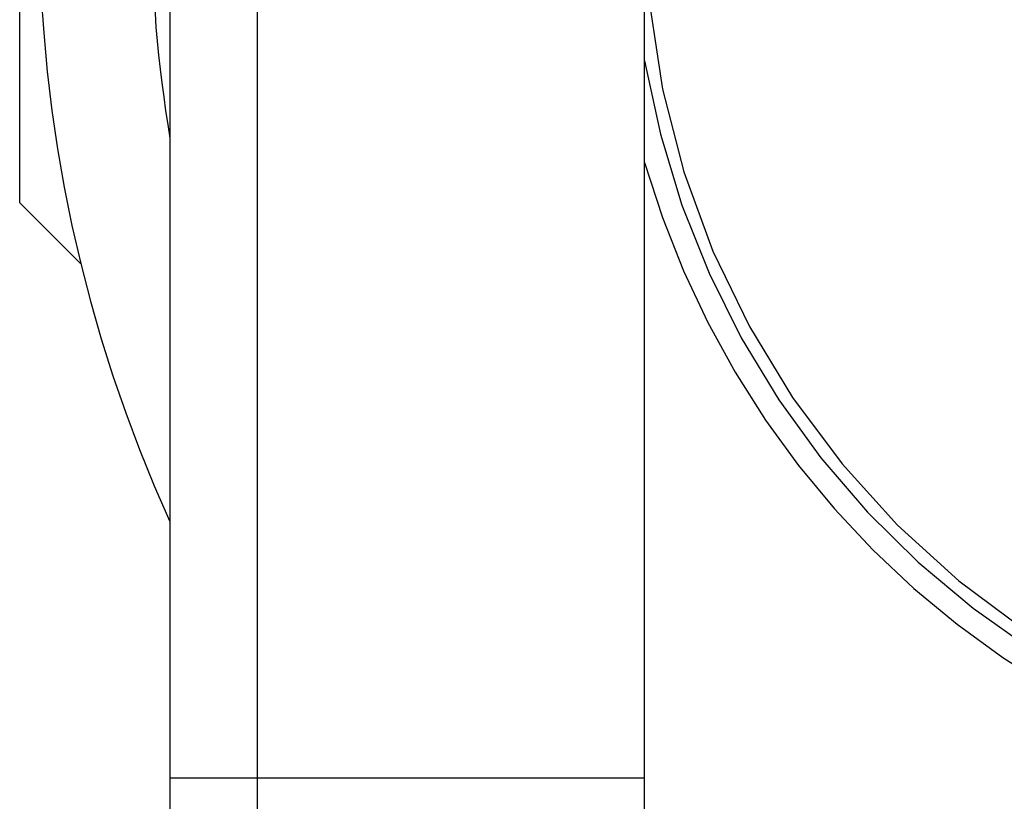
# Model space of a CAD drawing. Extents: x -46.6 to 46.6, y -45.3 to 45.3.
# Drawn here: x -31.3 to -30.5, y 2.8 to 3.5 of the extents above; entities that cross this region are included whole.
import ezdxf

# ---------------------------------------------------------------- set-up
doc = ezdxf.new("R2010")
doc.units = 0
doc.layers.get('0').update_dxf_attribs({"linetype": 'CONTINUOUS'})

msp = doc.modelspace()

# ---------------------------------------------------------------- linework, layer by layer
at = {"color": 0}
for points in [[(-31.0898, -45.2673), (-31.0898, 35.1287)], [(-31.0898, -45.2673), (-31.0898, 35.1287)], [(-31.0898, -45.2673), (-31.0898, 35.1287)], [(-31.0898, -45.2673), (-31.0898, 35.1287)], [(-31.0898, -45.2673), (-31.0898, 35.1287)], [(-31.0898, -45.2673), (-31.0898, 35.1287)], [(-31.0898, -45.2673), (-31.0898, 35.1287)], [(-31.0898, -45.2673), (-31.0898, 35.1287)], [(-31.0898, -45.2673), (-31.0898, 35.1287)], [(-31.0898, -45.2673), (-31.0898, 35.1287)], [(-31.0898, -45.2673), (-31.0898, 35.1287)], [(-31.0898, -45.2673), (-31.0898, 35.1287)], [(-31.0898, -45.2673), (-31.0898, 35.1287)], [(-31.0898, -45.2673), (-31.0898, 35.1287)], [(-31.0898, -45.2673), (-31.0898, 35.1287)], [(-31.0898, -45.2673), (-31.0898, 35.1287)], [(-31.0898, -45.2673), (-31.0898, 35.1287)], [(-31.0898, -45.2673), (-31.0898, 35.1287)], [(-31.0898, -45.2673), (-31.0898, 35.1287)], [(-31.0898, -45.2673), (-31.0898, 35.1287)], [(-31.0898, -45.2673), (-31.0898, 35.1287)], [(-30.78, 2.8527), (-30.78, 5.2707)], [(-30.78, 2.8527), (-30.78, 5.2707)], [(-30.78, 2.8527), (-30.78, 5.2707)], [(-30.78, 2.8527), (-30.78, 5.2707)], [(-30.78, 2.8527), (-30.78, 5.2707)], [(-30.78, 2.8527), (-30.78, 5.2707)], [(-30.78, 2.8527), (-30.78, 5.2707)], [(-30.78, 2.8527), (-30.78, 5.2707)], [(-30.78, 2.8527), (-30.78, 5.2707)], [(-30.78, 2.8527), (-30.78, 5.2707)], [(-30.78, 2.8527), (-30.78, 5.2707)], [(-30.78, 2.8527), (-30.78, 5.2707)], [(-30.78, 2.8527), (-30.78, 5.2707)], [(-30.78, 2.8527), (-30.78, 5.2707)], [(-30.78, 2.8527), (-30.78, 5.2707)], [(-30.78, 2.8527), (-30.78, 5.2707)], [(-30.78, 2.8527), (-30.78, 5.2707)], [(-30.78, 2.8527), (-30.78, 5.2707)], [(-30.78, 2.8527), (-30.78, 5.2707)], [(-30.78, 2.8527), (-30.78, 5.2707)], [(-30.78, 2.8527), (-30.78, 5.2707)], [(-31.28, 3.3127), (-31.28, 4.3976)], [(-31.28, 3.3127), (-31.28, 4.3976)], [(-31.28, 3.3127), (-31.28, 4.3976)], [(-31.28, 3.3127), (-31.28, 4.3976)], [(-31.28, 3.3127), (-31.28, 4.3976)], [(-31.28, 3.3127), (-31.28, 4.3976)], [(-31.28, 3.3127), (-31.28, 4.3976)], [(-31.28, 3.3127), (-31.28, 4.3976)], [(-31.28, 3.3127), (-31.28, 4.3976)], [(-31.28, 3.3127), (-31.28, 4.3976)], [(-31.28, 3.3127), (-31.28, 4.3976)], [(-31.28, 3.3127), (-31.28, 4.3976)], [(-31.28, 3.3127), (-31.28, 4.3976)], [(-31.28, 3.3127), (-31.28, 4.3976)], [(-31.28, 3.3127), (-31.28, 4.3976)], [(-31.28, 3.3127), (-31.28, 4.3976)], [(-31.28, 3.3127), (-31.28, 4.3976)], [(-31.28, 3.3127), (-31.28, 4.3976)], [(-31.28, 3.3127), (-31.28, 4.3976)], [(-31.28, 3.3127), (-31.28, 4.3976)], [(-31.28, 3.3127), (-31.28, 4.3976)], [(-31.16, 4.3976), (-31.16, 2.8527)], [(-31.16, 4.3976), (-31.16, 2.8527)], [(-31.16, 4.3976), (-31.16, 2.8527)], [(-31.16, 4.3976), (-31.16, 2.8527)], [(-31.16, 4.3976), (-31.16, 2.8527)], [(-31.16, 4.3976), (-31.16, 2.8527)], [(-31.16, 4.3976), (-31.16, 2.8527)], [(-31.16, 4.3976), (-31.16, 2.8527)], [(-31.16, 4.3976), (-31.16, 2.8527)], [(-31.16, 4.3976), (-31.16, 2.8527)], [(-31.16, 4.3976), (-31.16, 2.8527)], [(-31.16, 4.3976), (-31.16, 2.8527)], [(-31.16, 4.3976), (-31.16, 2.8527)], [(-31.16, 4.3976), (-31.16, 2.8527)], [(-31.16, 4.3976), (-31.16, 2.8527)], [(-31.16, 4.3976), (-31.16, 2.8527)], [(-31.16, 4.3976), (-31.16, 2.8527)], [(-31.16, 4.3976), (-31.16, 2.8527)], [(-31.16, 4.3976), (-31.16, 2.8527)], [(-31.16, 4.3976), (-31.16, 2.8527)], [(-31.16, 4.3976), (-31.16, 2.8527)], [(-31.2648, 3.5427), (-31.2648, 3.5427), (-31.2643, 3.5112), (-31.263, 3.4799), (-31.2608, 3.4487), (-31.258, 3.4176), (-31.2542, 3.3865), (-31.2497, 3.3557), (-31.2443, 3.325), (-31.2382, 3.2945), (-31.2311, 3.2641), (-31.2233, 3.2339), (-31.2147, 3.2038), (-31.2054, 3.1742), (-31.1951, 3.1446), (-31.1842, 3.1153), (-31.1724, 3.0863), (-31.16, 3.0577)], [(-31.1748, 3.5427), (-31.1748, 3.5427), (-31.1746, 3.5313), (-31.1745, 3.5202), (-31.174, 3.5089), (-31.1737, 3.4978), (-31.1731, 3.4864), (-31.1725, 3.4753), (-31.1717, 3.4642), (-31.171, 3.4531), (-31.1699, 3.4418), (-31.1689, 3.4307), (-31.1675, 3.4196), (-31.1663, 3.4085), (-31.1648, 3.3974), (-31.1633, 3.3863), (-31.1616, 3.3752), (-31.16, 3.3642)], [(-30.7761, 3.472), (-30.7657, 3.4035), (-30.7486, 3.3373), (-30.7254, 3.274), (-30.6962, 3.2136), (-30.6617, 3.1568), (-30.622, 3.1037), (-30.5776, 3.0548), (-30.5285, 3.0101), (-30.4754, 2.9704)], [(-30.78, 3.4261), (-30.78, 3.4261), (-30.7674, 3.3674), (-30.7503, 3.3108), (-30.7285, 3.2564), (-30.7027, 3.2045), (-30.6727, 3.1551), (-30.6391, 3.1087), (-30.6017, 3.0652), (-30.5611, 3.0252), (-30.5172, 2.9883), (-30.4705, 2.9552), (-30.421, 2.9259), (-30.3693, 2.9008), (-30.3151, 2.8798), (-30.259, 2.8633), (-30.2011, 2.8515), (-30.1417, 2.8447)], [(-30.78, 3.3449), (-30.78, 3.3449), (-30.7657, 3.3008), (-30.7489, 3.2581), (-30.7295, 3.2168), (-30.7077, 3.1771), (-30.6834, 3.1388), (-30.6568, 3.1024), (-30.6281, 3.0677), (-30.5974, 3.035), (-30.5645, 3.0041), (-30.5299, 2.9754), (-30.4934, 2.9488), (-30.4553, 2.9247), (-30.4154, 2.9028), (-30.3742, 2.8834), (-30.3314, 2.8665), (-30.2876, 2.8525)], [(-31.28, 3.3127), (-31.28, 3.3127)], [(-31.28, 3.3127), (-31.28, 3.3127)], [(-31.28, 3.3127), (-31.2313, 3.264)], [(-31.28, 3.3127), (-31.2313, 3.264)], [(-31.28, 3.3127), (-31.2313, 3.264)], [(-31.28, 3.3127), (-31.2313, 3.264)], [(-31.28, 3.3127), (-31.2313, 3.264)], [(-31.28, 3.3127), (-31.2313, 3.264)], [(-31.28, 3.3127), (-31.2313, 3.264)], [(-31.28, 3.3127), (-31.2313, 3.264)], [(-31.28, 3.3127), (-31.2313, 3.264)], [(-31.28, 3.3127), (-31.2313, 3.264)], [(-31.28, 3.3127), (-31.2313, 3.264)], [(-31.28, 3.3127), (-31.2313, 3.264)], [(-31.28, 3.3127), (-31.2313, 3.264)], [(-31.28, 3.3127), (-31.2313, 3.264)], [(-31.28, 3.3127), (-31.2313, 3.264)], [(-31.28, 3.3127), (-31.2313, 3.264)], [(-31.28, 3.3127), (-31.2313, 3.264)], [(-31.28, 3.3127), (-31.2313, 3.264)], [(-31.28, 3.3127), (-31.2313, 3.264)], [(-31.28, 3.3127), (-31.2313, 3.264)], [(-31.28, 3.3127), (-31.2313, 3.264)], [(-31.2313, 3.264), (-31.2313, 3.264)], [(-31.16, 2.8527), (-31.16, 2.8527)], [(-31.16, 2.8527), (-31.16, 2.7187)], [(-31.16, 2.8527), (-31.16, 2.7187)], [(-31.16, 2.8527), (-31.16, 2.7187)], [(-31.16, 2.8527), (-31.16, 2.7187)], [(-31.16, 2.8527), (-31.16, 2.7187)], [(-31.16, 2.8527), (-31.16, 2.7187)], [(-31.16, 2.8527), (-31.16, 2.7187)], [(-31.16, 2.8527), (-31.16, 2.7187)], [(-31.16, 2.8527), (-31.16, 2.7187)], [(-31.16, 2.8527), (-31.16, 2.7187)], [(-31.16, 2.8527), (-31.16, 2.7187)], [(-31.16, 2.8527), (-31.16, 2.7187)], [(-31.16, 2.8527), (-31.16, 2.7187)], [(-31.16, 2.8527), (-31.16, 2.7187)], [(-31.16, 2.8527), (-31.16, 2.7187)], [(-31.16, 2.8527), (-31.16, 2.7187)], [(-31.16, 2.8527), (-31.16, 2.7187)], [(-31.16, 2.8527), (-31.16, 2.7187)], [(-31.16, 2.8527), (-31.16, 2.7187)], [(-31.16, 2.8527), (-31.16, 2.7187)], [(-31.16, 2.8527), (-31.16, 2.7187)], [(-31.16, 2.8527), (-31.16, 2.8527)], [(-31.16, 2.8527), (-31.16, 2.8527)], [(-31.16, 2.8527), (-30.78, 2.8527)], [(-31.16, 2.8527), (-30.78, 2.8527)], [(-31.16, 2.8527), (-30.78, 2.8527)], [(-31.16, 2.8527), (-30.78, 2.8527)], [(-31.16, 2.8527), (-30.78, 2.8527)], [(-31.16, 2.8527), (-30.78, 2.8527)], [(-31.16, 2.8527), (-30.78, 2.8527)], [(-31.16, 2.8527), (-30.78, 2.8527)], [(-31.16, 2.8527), (-30.78, 2.8527)], [(-31.16, 2.8527), (-30.78, 2.8527)], [(-31.16, 2.8527), (-30.78, 2.8527)], [(-31.16, 2.8527), (-30.78, 2.8527)], [(-31.16, 2.8527), (-30.78, 2.8527)], [(-31.16, 2.8527), (-30.78, 2.8527)], [(-31.16, 2.8527), (-30.78, 2.8527)], [(-31.16, 2.8527), (-30.78, 2.8527)], [(-31.16, 2.8527), (-30.78, 2.8527)], [(-31.16, 2.8527), (-30.78, 2.8527)], [(-31.16, 2.8527), (-30.78, 2.8527)], [(-31.16, 2.8527), (-30.78, 2.8527)], [(-31.16, 2.8527), (-30.78, 2.8527)], [(-30.78, 2.8527), (-30.78, 2.8527)], [(-30.78, 2.8527), (-30.78, 2.8527)], [(-30.78, 2.7187), (-30.78, 2.8527)], [(-30.78, 2.7187), (-30.78, 2.8527)], [(-30.78, 2.7187), (-30.78, 2.8527)], [(-30.78, 2.7187), (-30.78, 2.8527)], [(-30.78, 2.7187), (-30.78, 2.8527)], [(-30.78, 2.7187), (-30.78, 2.8527)], [(-30.78, 2.7187), (-30.78, 2.8527)], [(-30.78, 2.7187), (-30.78, 2.8527)], [(-30.78, 2.7187), (-30.78, 2.8527)], [(-30.78, 2.7187), (-30.78, 2.8527)], [(-30.78, 2.7187), (-30.78, 2.8527)], [(-30.78, 2.7187), (-30.78, 2.8527)], [(-30.78, 2.7187), (-30.78, 2.8527)], [(-30.78, 2.7187), (-30.78, 2.8527)], [(-30.78, 2.7187), (-30.78, 2.8527)], [(-30.78, 2.7187), (-30.78, 2.8527)], [(-30.78, 2.7187), (-30.78, 2.8527)], [(-30.78, 2.7187), (-30.78, 2.8527)], [(-30.78, 2.7187), (-30.78, 2.8527)], [(-30.78, 2.7187), (-30.78, 2.8527)], [(-30.78, 2.7187), (-30.78, 2.8527)], [(-30.78, 2.8527), (-30.78, 2.8527)]]:
    msp.add_lwpolyline(points, dxfattribs=at)

doc.saveas('drawing.dxf')
